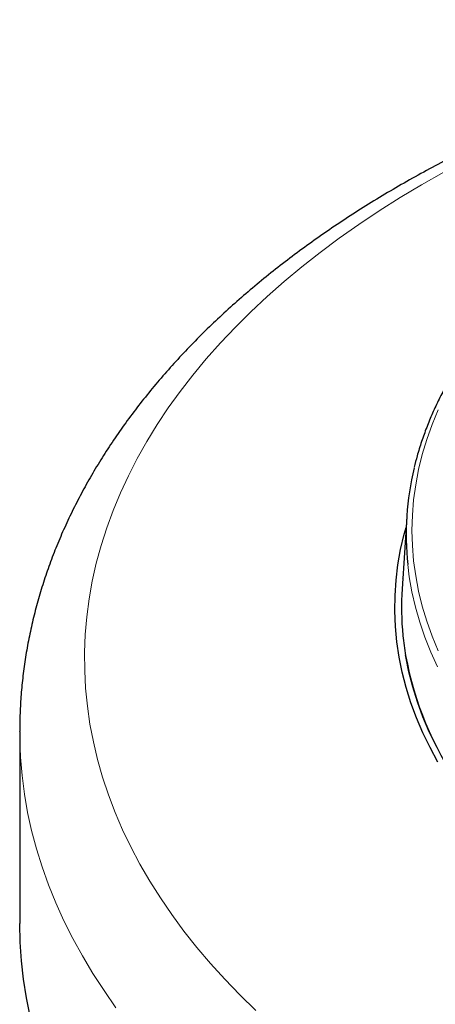
# Model space of a CAD drawing. Units: millimetres. Extents: x 0 to 420, y 0 to 297.
# Drawn here: x 241 to 267, y 176 to 236 of the extents above; entities that cross this region are included whole.
import ezdxf

# ---------------------------------------------------------------- set-up
doc = ezdxf.new("R2010")
doc.units = ezdxf.units.MM

msp = doc.modelspace()

# ---------------------------------------------------------------- linework, layer by layer
at = {"color": 7, "linetype": 'Continuous', "lineweight": 25}
for p, q in [((264.9979, 205.7096), (264.7156, 201.3261)), ((264.9331, 197.2647), (264.9028, 197.2468)), ((266.2078, 193.0113), (266.2086, 193.0034)), ((241.4176, 192.6288), (241.4176, 192.6514)), ((241.4176, 192.6288), (241.4176, 180.9642))]:
    msp.add_line(p, q, dxfattribs=at)
at = {"color": 8, "linetype": 'Continuous', "lineweight": 18}
for p, q in [((264.7367, 201.9704), (264.7673, 201.9522)), ((264.7673, 201.9522), (264.7376, 201.9353)), ((264.7673, 198.4803), (264.7365, 198.4513)), ((264.7673, 198.4803), (264.7376, 198.4871))]:
    msp.add_line(p, q, dxfattribs=at)
at = {"color": 8, "linetype": 'Continuous', "lineweight": 18, "flags": 128}
for points in [[(267.2522, 226.6765), (265.9068, 225.912), (264.597, 225.127), (263.3238, 224.3222), (262.0881, 223.4982), (260.8907, 222.6556), (259.7326, 221.7948), (258.6145, 220.9166), (257.5372, 220.0216), (256.5015, 219.1103), (255.5081, 218.1835), (254.5577, 217.2418), (253.651, 216.2858), (252.7886, 215.3163), (251.9711, 214.3339), (251.1991, 213.3392), (250.4732, 212.3331), (249.7938, 211.3162), (249.1615, 210.2893), (248.5767, 209.253), (248.0398, 208.2081), (247.5512, 207.1554), (247.1111, 206.0955), (246.7201, 205.0292), (246.3782, 203.9574), (246.0858, 202.8806), (245.843, 201.7998), (245.6501, 200.7156), (245.5072, 199.6288), (245.4143, 198.5402), (245.3716, 197.4506), (245.379, 196.3608), (245.4366, 195.2714), (245.5443, 194.1832), (245.7021, 193.0972), (245.9097, 192.0139), (246.1672, 190.9342), (246.4743, 189.8588), (246.8307, 188.7885), (247.2363, 187.7241), (247.6908, 186.6662), (248.1937, 185.6157), (248.7449, 184.5733), (249.3438, 183.5397), (249.9901, 182.5157), (250.6833, 181.5019), (251.4229, 180.4991), (252.2084, 179.508), (253.0392, 178.5293), (253.9148, 177.5637), (254.8345, 176.6119), (255.7977, 175.6745)], [(266.9244, 212.2182), (266.5497, 211.3171), (266.2241, 210.4097), (265.9482, 209.4968), (265.722, 208.5793), (265.5458, 207.6583), (265.4199, 206.7344), (265.3443, 205.8088), (265.319, 204.8822), (265.3443, 203.9556), (265.4199, 203.03), (265.5458, 202.1061), (265.722, 201.1851), (265.9482, 200.2676), (266.2241, 199.3547), (266.5497, 198.4473), (266.9244, 197.5462)], [(265.058, 202.796), (265.1524, 202.0555), (265.3155, 201.1318), (265.5286, 200.2115), (265.7914, 199.2954), (266.1036, 198.3846), (266.465, 197.4798), (266.8752, 196.582)], [(247.2867, 175.8385), (246.5571, 176.877), (245.8744, 177.926), (245.2388, 178.9849), (244.651, 180.053), (244.1112, 181.1294), (243.6199, 182.2136), (243.1774, 183.3047), (242.7839, 184.4021), (242.4397, 185.505), (242.1451, 186.6127), (241.9003, 187.7244), (241.7054, 188.8394), (241.5605, 189.9569), (241.4658, 191.0763), (241.4213, 192.1966), (241.4176, 192.6288)]]:
    msp.add_lwpolyline(points, dxfattribs=at)
at = {"color": 7, "linetype": 'Continuous', "lineweight": 25, "flags": 128}
for points in [[(266.9025, 190.7759), (266.4181, 191.6695), (265.9822, 192.5713), (265.595, 193.4804), (265.2569, 194.3962), (264.9684, 195.3175), (264.7297, 196.2435), (264.5409, 197.1734), (264.4024, 198.1063), (264.3141, 199.0412), (264.2763, 199.9772), (264.2889, 200.9134), (264.3519, 201.849), (264.4654, 202.7829), (264.629, 203.7144), (264.8428, 204.6425), (264.9562, 205.0621)], [(266.8063, 191.7358), (266.3737, 192.6306), (265.9895, 193.5327), (265.6541, 194.4413), (265.3678, 195.3555), (265.1309, 196.2743), (264.9436, 197.197), (264.9327, 197.2599)], [(242.0592, 175.3129), (241.8284, 176.4385), (241.6488, 177.5672), (241.5204, 178.6982), (241.4433, 179.8308), (241.4176, 180.9642)]]:
    msp.add_lwpolyline(points, dxfattribs=at)
at = {"color": 7, "linetype": 'Continuous', "lineweight": 25}
for centre, radius, start, end in [((282.2937, 204.6066), 17.3305, 166.400095, 185.996976), ((281.9538, 200.2161), 17.2739, 176.315788, 185.767094), ((282.2445, 200.2447), 17.566, 185.764804, 189.767346), ((284.8746, 200.9184), 20.2734, 190.382705, 214.722786)]:
    msp.add_arc(centre, radius, start, end, dxfattribs=at)
for points, knots in [([(292.2539, 235.9527), (292.2223, 235.9464), (291.6084, 235.8238), (290.4211, 235.5681), (288.6994, 235.1746), (286.9945, 234.7541), (285.3064, 234.3087), (283.6362, 233.838), (281.985, 233.3423), (280.3536, 232.8219), (278.7431, 232.277), (277.1544, 231.7077), (275.5884, 231.1143), (274.0461, 230.497), (272.5285, 229.8562), (271.0364, 229.1919), (269.5707, 228.5046), (268.1325, 227.7945), (266.7227, 227.0619), (265.342, 226.3071), (263.9916, 225.5304), (262.6722, 224.7322), (261.3848, 223.9129), (260.1303, 223.0728), (258.9097, 222.2124), (257.7239, 221.3322), (256.5737, 220.4326), (255.4602, 219.5142), (254.3841, 218.5775), (253.3463, 217.6231), (252.3477, 216.6516), (251.3891, 215.6638), (250.4713, 214.6604), (249.5951, 213.6422), (248.7611, 212.6098), (247.9701, 211.5643), (247.2225, 210.5065), (246.519, 209.4371), (245.86, 208.3573), (245.2459, 207.2678), (244.6769, 206.1696), (244.1534, 205.0635), (243.6756, 203.9505), (243.2434, 202.8314), (242.8571, 201.707), (242.5165, 200.5781), (242.2217, 199.4454), (241.9727, 198.3098), (241.7693, 197.1718), (241.6112, 196.0322), (241.4995, 194.8915), (241.4306, 193.7656), (241.4224, 193.0198), (241.4185, 192.6548)], [0, 0, 0, 0, 0.0010955, 0.0213242, 0.0415602, 0.0618045, 0.0820577, 0.10232, 0.1225919, 0.1428738, 0.1631658, 0.1834683, 0.2037813, 0.2241049, 0.244439, 0.2647833, 0.2851375, 0.305501, 0.3258731, 0.3462527, 0.3666386, 0.3870292, 0.4074226, 0.4278159, 0.4482062, 0.4685901, 0.4889639, 0.5093237, 0.5296647, 0.5499819, 0.5702699, 0.590523, 0.610735, 0.6308999, 0.6510114, 0.6710636, 0.6910505, 0.7109671, 0.7308087, 0.7505715, 0.7702529, 0.7898511, 0.8093659, 0.8287981, 0.8481502, 0.8674256, 0.8866293, 0.9057674, 0.9248471, 0.9438767, 0.9628651, 0.981822, 1, 1, 1, 1]), ([(316.4176, 234.4463), (316.1501, 234.4455), (315.3748, 234.4434), (314.0921, 234.42), (312.571, 234.3673), (311.0533, 234.2883), (309.5402, 234.1834), (308.0332, 234.0525), (306.5335, 233.8959), (305.0425, 233.7136), (303.5614, 233.5058), (302.0915, 233.2728), (300.6341, 233.0146), (299.1906, 232.7315), (297.762, 232.4237), (296.3498, 232.0916), (294.9552, 231.7354), (293.5792, 231.3553), (292.2233, 230.9518), (290.8884, 230.5251), (289.5759, 230.0757), (288.2869, 229.6039), (287.0224, 229.11), (285.7837, 228.5947), (284.5717, 228.0581), (283.3876, 227.501), (282.2324, 226.9236), (281.1071, 226.3265), (280.0127, 225.7102), (278.9502, 225.0752), (277.9204, 224.4221), (276.9245, 223.7514), (275.9631, 223.0637), (275.0372, 222.3596), (274.1476, 221.6397), (273.2952, 220.9047), (272.4806, 220.1551), (271.7047, 219.3916), (270.9681, 218.615), (270.2715, 217.8258), (269.6156, 217.0249), (269.0009, 216.2128), (268.428, 215.3905), (267.8974, 214.5585), (267.4097, 213.7178), (266.9651, 212.869), (266.5643, 212.0129), (266.2071, 211.1505), (265.8955, 210.2822), (265.6429, 209.4724), (265.515, 208.9503), (265.4588, 208.721)], [0, 0, 0, 0, 0.0109012, 0.0316018, 0.052303, 0.0730043, 0.0937059, 0.1144078, 0.13511, 0.1558127, 0.1765159, 0.1972197, 0.2179241, 0.2386293, 0.2593353, 0.2800421, 0.3007499, 0.3214586, 0.3421684, 0.3628793, 0.3835913, 0.4043045, 0.4250189, 0.4457346, 0.4664514, 0.4871694, 0.5078885, 0.5286087, 0.5493299, 0.5700518, 0.5907744, 0.6114974, 0.6322204, 0.6529431, 0.6736648, 0.6943852, 0.7151035, 0.7358191, 0.7565312, 0.7772388, 0.797941, 0.8186368, 0.8393251, 0.8600048, 0.8806749, 0.9013345, 0.9219828, 0.9426192, 0.9632435, 0.9838557, 1, 1, 1, 1])]:
    msp.add_open_spline(points, degree=3, knots=knots, dxfattribs=at)

doc.saveas('drawing.dxf')
